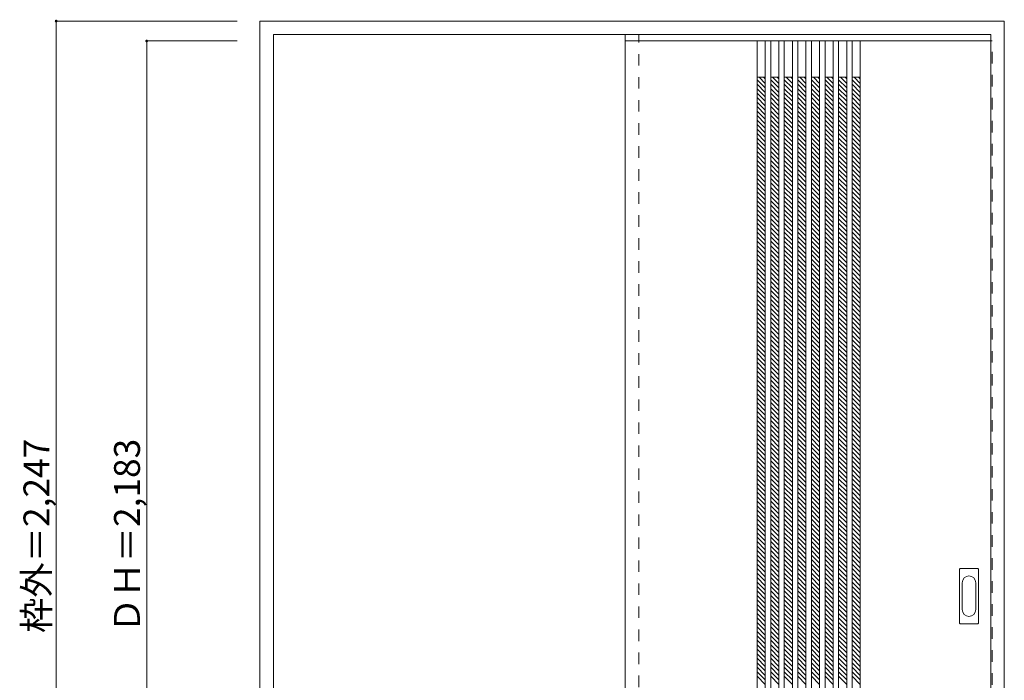
# Model space of a CAD drawing. Units: millimetres. Extents: x -1730 to 448, y -1757 to 1152.
# Drawn here: x -1730 to 445, y -306 to 1152 of the extents above; entities that cross this region are included whole.
import ezdxf

# ---------------------------------------------------------------- set-up
doc = ezdxf.new("R2010")
doc.units = ezdxf.units.MM
doc.header["$LTSCALE"] = 30
doc.linetypes.add('JWW_DASHED1', pattern=[1.693333, 0.846667, -0.846667])
doc.layers.add('0-0', color=7, linetype='Continuous')
doc.layers.add('寸法', color=7, linetype='Continuous')

msp = doc.modelspace()

# ---------------------------------------------------------------- linework, layer by layer
at = {"layer": '0-0', "color": 92, "linetype": 'Continuous', "lineweight": 13}
for p, q in [((-1199.3, -1097.8), (-1199.3, 1149.2)), ((-1199.3, 1149.2), (444.7, 1149.2)), ((444.7, -1097.8), (444.7, 1149.2)), ((-1169.3, -1097.8), (-1169.3, 1119.2)), ((-1169.3, 1119.2), (414.7, 1119.2)), ((414.7, -1097.8), (414.7, 1119.2)), ((414.7, 1105.2), (-392.3, 1105.2)), ((-392.3, 1105.2), (-392.3, -1077.8)), ((-101.3, 1105.2), (-101.3, -1077.8)), ((-83.3, 1105.2), (-83.3, -1077.8)), ((-71.3, 1105.2), (-71.3, -1077.8)), ((-53.3, 1105.2), (-53.3, -1077.8)), ((-41.3, 1105.2), (-41.3, -1077.8)), ((-23.3, 1105.2), (-23.3, -1077.8)), ((-11.3, 1105.2), (-11.3, -1077.8)), ((6.7, 1105.2), (6.7, -1077.8)), ((18.7, 1105.2), (18.7, -1077.8)), ((36.7, 1105.2), (36.7, -1077.8)), ((48.7, 1105.2), (48.7, -1077.8)), ((66.7, 1105.2), (66.7, -1077.8)), ((78.7, 1105.2), (78.7, -1077.8)), ((96.7, 1105.2), (96.7, -1077.8)), ((108.7, 1105.2), (108.7, -1077.8)), ((126.7, 1105.2), (126.7, -1077.8)), ((345.7, -179.8), (345.7, -60.8)), ((347.2, -59.3), (386.2, -59.3)), ((387.7, -179.8), (387.7, -60.8)), ((386.2, -181.3), (347.2, -181.3))]:
    msp.add_line(p, q, dxfattribs=at)
at = {"layer": '0-0', "color": 120, "linetype": 'JWW_DASHED1', "lineweight": 5}
for p, q in [((-392.3, -1082.8), (-392.3, 1119.2)), ((-362.3, -1082.8), (-362.3, 1119.2)), ((-392.3, 1105.2), (-392.3, 1101.2)), ((414.7, 1105.2), (417.7, 1105.2)), ((417.7, -1077.8), (417.7, 1105.2)), ((-96.9, 1025.2), (-83.3, 1011.6)), ((-87, 1025.2), (-83.3, 1021.5)), ((-66.9, 1025.2), (-53.3, 1011.6)), ((-57, 1025.2), (-53.3, 1021.5)), ((-36.9, 1025.2), (-23.3, 1011.6)), ((-27, 1025.2), (-23.3, 1021.5)), ((-6.9, 1025.2), (6.7, 1011.6)), ((3, 1025.2), (6.7, 1021.5)), ((23.1, 1025.2), (36.7, 1011.6)), ((33, 1025.2), (36.7, 1021.5)), ((53.1, 1025.2), (66.7, 1011.6)), ((63, 1025.2), (66.7, 1021.5)), ((83.1, 1025.2), (96.7, 1011.6)), ((93, 1025.2), (96.7, 1021.5)), ((113.1, 1025.2), (126.7, 1011.6)), ((123, 1025.2), (126.7, 1021.5)), ((-101.3, 1019.7), (-83.3, 1001.7)), ((-101.3, 1009.8), (-83.3, 991.8)), ((-71.3, 1019.7), (-53.3, 1001.7)), ((-71.3, 1009.8), (-53.3, 991.8)), ((-41.3, 1019.7), (-23.3, 1001.7)), ((-41.3, 1009.8), (-23.3, 991.8)), ((-11.3, 1019.7), (6.7, 1001.7)), ((-11.3, 1009.8), (6.7, 991.8)), ((18.7, 1019.7), (36.7, 1001.7)), ((18.7, 1009.8), (36.7, 991.8)), ((48.7, 1019.7), (66.7, 1001.7)), ((48.7, 1009.8), (66.7, 991.8)), ((78.7, 1019.7), (96.7, 1001.7)), ((78.7, 1009.8), (96.7, 991.8)), ((108.7, 1019.7), (126.7, 1001.7)), ((108.7, 1009.8), (126.7, 991.8)), ((-101.3, 999.9), (-83.3, 981.9)), ((-101.3, 990), (-83.3, 972)), ((-101.3, 980.1), (-83.3, 962.1)), ((-71.3, 999.9), (-53.3, 981.9)), ((-71.3, 990), (-53.3, 972)), ((-71.3, 980.1), (-53.3, 962.1)), ((-41.3, 999.9), (-23.3, 981.9)), ((-41.3, 990), (-23.3, 972)), ((-41.3, 980.1), (-23.3, 962.1)), ((-11.3, 999.9), (6.7, 981.9)), ((-11.3, 990), (6.7, 972)), ((-11.3, 980.1), (6.7, 962.1)), ((18.7, 999.9), (36.7, 981.9)), ((18.7, 990), (36.7, 972)), ((18.7, 980.1), (36.7, 962.1)), ((48.7, 999.9), (66.7, 981.9)), ((48.7, 990), (66.7, 972)), ((48.7, 980.1), (66.7, 962.1)), ((78.7, 999.9), (96.7, 981.9)), ((78.7, 990), (96.7, 972)), ((78.7, 980.1), (96.7, 962.1)), ((108.7, 999.9), (126.7, 981.9)), ((108.7, 990), (126.7, 972)), ((108.7, 980.1), (126.7, 962.1)), ((-101.3, 970.2), (-83.3, 952.2)), ((-101.3, 960.3), (-83.3, 942.3)), ((-71.3, 970.2), (-53.3, 952.2)), ((-71.3, 960.3), (-53.3, 942.3)), ((-41.3, 970.2), (-23.3, 952.2)), ((-41.3, 960.3), (-23.3, 942.3)), ((-11.3, 970.2), (6.7, 952.2)), ((-11.3, 960.3), (6.7, 942.3)), ((18.7, 970.2), (36.7, 952.2)), ((18.7, 960.3), (36.7, 942.3)), ((48.7, 970.2), (66.7, 952.2)), ((48.7, 960.3), (66.7, 942.3)), ((78.7, 970.2), (96.7, 952.2)), ((78.7, 960.3), (96.7, 942.3)), ((108.7, 970.2), (126.7, 952.2)), ((108.7, 960.3), (126.7, 942.3)), ((-101.3, 950.4), (-83.3, 932.4)), ((-101.3, 940.5), (-83.3, 922.5)), ((-71.3, 950.4), (-53.3, 932.4)), ((-71.3, 940.5), (-53.3, 922.5)), ((-41.3, 950.4), (-23.3, 932.4)), ((-41.3, 940.5), (-23.3, 922.5)), ((-11.3, 950.4), (6.7, 932.4)), ((-11.3, 940.5), (6.7, 922.5)), ((18.7, 950.4), (36.7, 932.4)), ((18.7, 940.5), (36.7, 922.5)), ((48.7, 950.4), (66.7, 932.4)), ((48.7, 940.5), (66.7, 922.5)), ((78.7, 950.4), (96.7, 932.4)), ((78.7, 940.5), (96.7, 922.5)), ((108.7, 950.4), (126.7, 932.4)), ((108.7, 940.5), (126.7, 922.5)), ((-101.3, 930.6), (-83.3, 912.6)), ((-101.3, 920.7), (-83.3, 902.7)), ((-71.3, 930.6), (-53.3, 912.6)), ((-71.3, 920.7), (-53.3, 902.7)), ((-41.3, 930.6), (-23.3, 912.6)), ((-41.3, 920.7), (-23.3, 902.7)), ((-11.3, 930.6), (6.7, 912.6)), ((-11.3, 920.7), (6.7, 902.7)), ((18.7, 930.6), (36.7, 912.6)), ((18.7, 920.7), (36.7, 902.7)), ((48.7, 930.6), (66.7, 912.6)), ((48.7, 920.7), (66.7, 902.7)), ((78.7, 930.6), (96.7, 912.6)), ((78.7, 920.7), (96.7, 902.7)), ((108.7, 930.6), (126.7, 912.6)), ((108.7, 920.7), (126.7, 902.7)), ((-101.3, 910.8), (-83.3, 892.8)), ((-101.3, 900.9), (-83.3, 882.9)), ((-71.3, 910.8), (-53.3, 892.8)), ((-71.3, 900.9), (-53.3, 882.9)), ((-41.3, 910.8), (-23.3, 892.8)), ((-41.3, 900.9), (-23.3, 882.9)), ((-11.3, 910.8), (6.7, 892.8)), ((-11.3, 900.9), (6.7, 882.9)), ((18.7, 910.8), (36.7, 892.8)), ((18.7, 900.9), (36.7, 882.9)), ((48.7, 910.8), (66.7, 892.8)), ((48.7, 900.9), (66.7, 882.9)), ((78.7, 910.8), (96.7, 892.8)), ((78.7, 900.9), (96.7, 882.9)), ((108.7, 910.8), (126.7, 892.8)), ((108.7, 900.9), (126.7, 882.9)), ((-101.3, 891), (-83.3, 873)), ((-101.3, 881.1), (-83.3, 863.1)), ((-101.3, 871.2), (-83.3, 853.2)), ((-71.3, 891), (-53.3, 873)), ((-71.3, 881.1), (-53.3, 863.1)), ((-71.3, 871.2), (-53.3, 853.2)), ((-41.3, 891), (-23.3, 873)), ((-41.3, 881.1), (-23.3, 863.1)), ((-41.3, 871.2), (-23.3, 853.2)), ((-11.3, 891), (6.7, 873)), ((-11.3, 881.1), (6.7, 863.1)), ((-11.3, 871.2), (6.7, 853.2)), ((18.7, 891), (36.7, 873)), ((18.7, 881.1), (36.7, 863.1)), ((18.7, 871.2), (36.7, 853.2)), ((48.7, 891), (66.7, 873)), ((48.7, 881.1), (66.7, 863.1)), ((48.7, 871.2), (66.7, 853.2)), ((78.7, 891), (96.7, 873)), ((78.7, 881.1), (96.7, 863.1)), ((78.7, 871.2), (96.7, 853.2)), ((108.7, 891), (126.7, 873)), ((108.7, 881.1), (126.7, 863.1)), ((108.7, 871.2), (126.7, 853.2)), ((-101.3, 861.3), (-83.3, 843.3)), ((-101.3, 851.4), (-83.3, 833.4)), ((-71.3, 861.3), (-53.3, 843.3)), ((-71.3, 851.4), (-53.3, 833.4)), ((-41.3, 861.3), (-23.3, 843.3)), ((-41.3, 851.4), (-23.3, 833.4)), ((-11.3, 861.3), (6.7, 843.3)), ((-11.3, 851.4), (6.7, 833.4)), ((18.7, 861.3), (36.7, 843.3)), ((18.7, 851.4), (36.7, 833.4)), ((48.7, 861.3), (66.7, 843.3)), ((48.7, 851.4), (66.7, 833.4)), ((78.7, 861.3), (96.7, 843.3)), ((78.7, 851.4), (96.7, 833.4)), ((108.7, 861.3), (126.7, 843.3)), ((108.7, 851.4), (126.7, 833.4)), ((-101.3, 841.5), (-83.3, 823.5)), ((-101.3, 831.6), (-83.3, 813.6)), ((-71.3, 841.5), (-53.3, 823.5)), ((-71.3, 831.6), (-53.3, 813.6)), ((-41.3, 841.5), (-23.3, 823.5)), ((-41.3, 831.6), (-23.3, 813.6)), ((-11.3, 841.5), (6.7, 823.5)), ((-11.3, 831.6), (6.7, 813.6)), ((18.7, 841.5), (36.7, 823.5)), ((18.7, 831.6), (36.7, 813.6)), ((48.7, 841.5), (66.7, 823.5)), ((48.7, 831.6), (66.7, 813.6)), ((78.7, 841.5), (96.7, 823.5)), ((78.7, 831.6), (96.7, 813.6)), ((108.7, 841.5), (126.7, 823.5)), ((108.7, 831.6), (126.7, 813.6)), ((-101.3, 821.7), (-83.3, 803.7)), ((-101.3, 811.8), (-83.3, 793.8)), ((-71.3, 821.7), (-53.3, 803.7)), ((-71.3, 811.8), (-53.3, 793.8)), ((-41.3, 821.7), (-23.3, 803.7)), ((-41.3, 811.8), (-23.3, 793.8)), ((-11.3, 821.7), (6.7, 803.7)), ((-11.3, 811.8), (6.7, 793.8)), ((18.7, 821.7), (36.7, 803.7)), ((18.7, 811.8), (36.7, 793.8)), ((48.7, 821.7), (66.7, 803.7)), ((48.7, 811.8), (66.7, 793.8)), ((78.7, 821.7), (96.7, 803.7)), ((78.7, 811.8), (96.7, 793.8)), ((108.7, 821.7), (126.7, 803.7)), ((108.7, 811.8), (126.7, 793.8)), ((-101.3, 801.9), (-83.3, 783.9)), ((-101.3, 792), (-83.3, 774)), ((-71.3, 801.9), (-53.3, 783.9)), ((-71.3, 792), (-53.3, 774)), ((-41.3, 801.9), (-23.3, 783.9)), ((-41.3, 792), (-23.3, 774)), ((-11.3, 801.9), (6.7, 783.9)), ((-11.3, 792), (6.7, 774)), ((18.7, 801.9), (36.7, 783.9)), ((18.7, 792), (36.7, 774)), ((48.7, 801.9), (66.7, 783.9)), ((48.7, 792), (66.7, 774)), ((78.7, 801.9), (96.7, 783.9)), ((78.7, 792), (96.7, 774)), ((108.7, 801.9), (126.7, 783.9)), ((108.7, 792), (126.7, 774)), ((-101.3, 782.1), (-83.3, 764.1)), ((-101.3, 772.2), (-83.3, 754.2)), ((-101.3, 762.3), (-83.3, 744.3)), ((-71.3, 782.1), (-53.3, 764.1)), ((-71.3, 772.2), (-53.3, 754.2)), ((-71.3, 762.3), (-53.3, 744.3)), ((-41.3, 782.1), (-23.3, 764.1)), ((-41.3, 772.2), (-23.3, 754.2)), ((-41.3, 762.3), (-23.3, 744.3)), ((-11.3, 782.1), (6.7, 764.1)), ((-11.3, 772.2), (6.7, 754.2)), ((-11.3, 762.3), (6.7, 744.3)), ((18.7, 782.1), (36.7, 764.1)), ((18.7, 772.2), (36.7, 754.2)), ((18.7, 762.3), (36.7, 744.3)), ((48.7, 782.1), (66.7, 764.1)), ((48.7, 772.2), (66.7, 754.2)), ((48.7, 762.3), (66.7, 744.3)), ((78.7, 782.1), (96.7, 764.1)), ((78.7, 772.2), (96.7, 754.2)), ((78.7, 762.3), (96.7, 744.3)), ((108.7, 782.1), (126.7, 764.1)), ((108.7, 772.2), (126.7, 754.2)), ((108.7, 762.3), (126.7, 744.3)), ((-101.3, 752.4), (-83.3, 734.4)), ((-101.3, 742.5), (-83.3, 724.5)), ((-71.3, 752.4), (-53.3, 734.4)), ((-71.3, 742.5), (-53.3, 724.5)), ((-41.3, 752.4), (-23.3, 734.4)), ((-41.3, 742.5), (-23.3, 724.5)), ((-11.3, 752.4), (6.7, 734.4)), ((-11.3, 742.5), (6.7, 724.5)), ((18.7, 752.4), (36.7, 734.4)), ((18.7, 742.5), (36.7, 724.5)), ((48.7, 752.4), (66.7, 734.4)), ((48.7, 742.5), (66.7, 724.5)), ((78.7, 752.4), (96.7, 734.4)), ((78.7, 742.5), (96.7, 724.5)), ((108.7, 752.4), (126.7, 734.4)), ((108.7, 742.5), (126.7, 724.5)), ((-101.3, 732.6), (-83.3, 714.6)), ((-101.3, 722.7), (-83.3, 704.7)), ((-71.3, 732.6), (-53.3, 714.6)), ((-71.3, 722.7), (-53.3, 704.7)), ((-41.3, 732.6), (-23.3, 714.6)), ((-41.3, 722.7), (-23.3, 704.7)), ((-11.3, 732.6), (6.7, 714.6)), ((-11.3, 722.7), (6.7, 704.7)), ((18.7, 732.6), (36.7, 714.6)), ((18.7, 722.7), (36.7, 704.7)), ((48.7, 732.6), (66.7, 714.6)), ((48.7, 722.7), (66.7, 704.7)), ((78.7, 732.6), (96.7, 714.6)), ((78.7, 722.7), (96.7, 704.7)), ((108.7, 732.6), (126.7, 714.6)), ((108.7, 722.7), (126.7, 704.7)), ((-101.3, 712.8), (-83.3, 694.8)), ((-101.3, 702.9), (-83.3, 684.9)), ((-71.3, 712.8), (-53.3, 694.8)), ((-71.3, 702.9), (-53.3, 684.9)), ((-41.3, 712.8), (-23.3, 694.8)), ((-41.3, 702.9), (-23.3, 684.9)), ((-11.3, 712.8), (6.7, 694.8)), ((-11.3, 702.9), (6.7, 684.9)), ((18.7, 712.8), (36.7, 694.8)), ((18.7, 702.9), (36.7, 684.9)), ((48.7, 712.8), (66.7, 694.8)), ((48.7, 702.9), (66.7, 684.9)), ((78.7, 712.8), (96.7, 694.8)), ((78.7, 702.9), (96.7, 684.9)), ((108.7, 712.8), (126.7, 694.8)), ((108.7, 702.9), (126.7, 684.9)), ((-101.3, 693), (-83.3, 675)), ((-101.3, 683.1), (-83.3, 665.1)), ((-71.3, 693), (-53.3, 675)), ((-71.3, 683.1), (-53.3, 665.1)), ((-41.3, 693), (-23.3, 675)), ((-41.3, 683.1), (-23.3, 665.1)), ((-11.3, 693), (6.7, 675)), ((-11.3, 683.1), (6.7, 665.1)), ((18.7, 693), (36.7, 675)), ((18.7, 683.1), (36.7, 665.1)), ((48.7, 693), (66.7, 675)), ((48.7, 683.1), (66.7, 665.1)), ((78.7, 693), (96.7, 675)), ((78.7, 683.1), (96.7, 665.1)), ((108.7, 693), (126.7, 675)), ((108.7, 683.1), (126.7, 665.1)), ((-101.3, 673.2), (-83.3, 655.2)), ((-101.3, 663.3), (-83.3, 645.3)), ((-101.3, 653.4), (-83.3, 635.4)), ((-71.3, 673.2), (-53.3, 655.2)), ((-71.3, 663.3), (-53.3, 645.3)), ((-71.3, 653.4), (-53.3, 635.4)), ((-41.3, 673.2), (-23.3, 655.2)), ((-41.3, 663.3), (-23.3, 645.3)), ((-41.3, 653.4), (-23.3, 635.4)), ((-11.3, 673.2), (6.7, 655.2)), ((-11.3, 663.3), (6.7, 645.3)), ((-11.3, 653.4), (6.7, 635.4)), ((18.7, 673.2), (36.7, 655.2)), ((18.7, 663.3), (36.7, 645.3)), ((18.7, 653.4), (36.7, 635.4)), ((48.7, 673.2), (66.7, 655.2)), ((48.7, 663.3), (66.7, 645.3)), ((48.7, 653.4), (66.7, 635.4)), ((78.7, 673.2), (96.7, 655.2)), ((78.7, 663.3), (96.7, 645.3)), ((78.7, 653.4), (96.7, 635.4)), ((108.7, 673.2), (126.7, 655.2)), ((108.7, 663.3), (126.7, 645.3)), ((108.7, 653.4), (126.7, 635.4)), ((-101.3, 643.5), (-83.3, 625.5)), ((-101.3, 633.6), (-83.3, 615.6)), ((-71.3, 643.5), (-53.3, 625.5)), ((-71.3, 633.6), (-53.3, 615.6)), ((-41.3, 643.5), (-23.3, 625.5)), ((-41.3, 633.6), (-23.3, 615.6)), ((-11.3, 643.5), (6.7, 625.5)), ((-11.3, 633.6), (6.7, 615.6)), ((18.7, 643.5), (36.7, 625.5)), ((18.7, 633.6), (36.7, 615.6)), ((48.7, 643.5), (66.7, 625.5)), ((48.7, 633.6), (66.7, 615.6)), ((78.7, 643.5), (96.7, 625.5)), ((78.7, 633.6), (96.7, 615.6)), ((108.7, 643.5), (126.7, 625.5)), ((108.7, 633.6), (126.7, 615.6)), ((-101.3, 623.7), (-83.3, 605.7)), ((-101.3, 613.8), (-83.3, 595.8)), ((-71.3, 623.7), (-53.3, 605.7)), ((-71.3, 613.8), (-53.3, 595.8)), ((-41.3, 623.7), (-23.3, 605.7)), ((-41.3, 613.8), (-23.3, 595.8)), ((-11.3, 623.7), (6.7, 605.7)), ((-11.3, 613.8), (6.7, 595.8)), ((18.7, 623.7), (36.7, 605.7)), ((18.7, 613.8), (36.7, 595.8)), ((48.7, 623.7), (66.7, 605.7)), ((48.7, 613.8), (66.7, 595.8)), ((78.7, 623.7), (96.7, 605.7)), ((78.7, 613.8), (96.7, 595.8)), ((108.7, 623.7), (126.7, 605.7)), ((108.7, 613.8), (126.7, 595.8)), ((-101.3, 603.9), (-83.3, 585.9)), ((-101.3, 594), (-83.3, 576)), ((-71.3, 603.9), (-53.3, 585.9)), ((-71.3, 594), (-53.3, 576)), ((-41.3, 603.9), (-23.3, 585.9)), ((-41.3, 594), (-23.3, 576)), ((-11.3, 603.9), (6.7, 585.9)), ((-11.3, 594), (6.7, 576)), ((18.7, 603.9), (36.7, 585.9)), ((18.7, 594), (36.7, 576)), ((48.7, 603.9), (66.7, 585.9)), ((48.7, 594), (66.7, 576)), ((78.7, 603.9), (96.7, 585.9)), ((78.7, 594), (96.7, 576)), ((108.7, 603.9), (126.7, 585.9)), ((108.7, 594), (126.7, 576)), ((-101.3, 584.1), (-83.3, 566.1)), ((-101.3, 574.2), (-83.3, 556.2)), ((-71.3, 584.1), (-53.3, 566.1)), ((-71.3, 574.2), (-53.3, 556.2)), ((-41.3, 584.1), (-23.3, 566.1)), ((-41.3, 574.2), (-23.3, 556.2)), ((-11.3, 584.1), (6.7, 566.1)), ((-11.3, 574.2), (6.7, 556.2)), ((18.7, 584.1), (36.7, 566.1)), ((18.7, 574.2), (36.7, 556.2)), ((48.7, 584.1), (66.7, 566.1)), ((48.7, 574.2), (66.7, 556.2)), ((78.7, 584.1), (96.7, 566.1)), ((78.7, 574.2), (96.7, 556.2)), ((108.7, 584.1), (126.7, 566.1)), ((108.7, 574.2), (126.7, 556.2)), ((-101.3, 564.3), (-83.3, 546.3)), ((-101.3, 554.4), (-83.3, 536.4)), ((-101.3, 544.5), (-83.3, 526.5)), ((-71.3, 564.3), (-53.3, 546.3)), ((-71.3, 554.4), (-53.3, 536.4)), ((-71.3, 544.5), (-53.3, 526.5)), ((-41.3, 564.3), (-23.3, 546.3)), ((-41.3, 554.4), (-23.3, 536.4)), ((-41.3, 544.5), (-23.3, 526.5)), ((-11.3, 564.3), (6.7, 546.3)), ((-11.3, 554.4), (6.7, 536.4)), ((-11.3, 544.5), (6.7, 526.5)), ((18.7, 564.3), (36.7, 546.3)), ((18.7, 554.4), (36.7, 536.4)), ((18.7, 544.5), (36.7, 526.5)), ((48.7, 564.3), (66.7, 546.3)), ((48.7, 554.4), (66.7, 536.4)), ((48.7, 544.5), (66.7, 526.5)), ((78.7, 564.3), (96.7, 546.3)), ((78.7, 554.4), (96.7, 536.4)), ((78.7, 544.5), (96.7, 526.5)), ((108.7, 564.3), (126.7, 546.3)), ((108.7, 554.4), (126.7, 536.4)), ((108.7, 544.5), (126.7, 526.5)), ((-101.3, 534.6), (-83.3, 516.6)), ((-101.3, 524.7), (-83.3, 506.7)), ((-71.3, 534.6), (-53.3, 516.6)), ((-71.3, 524.7), (-53.3, 506.7)), ((-41.3, 534.6), (-23.3, 516.6)), ((-41.3, 524.7), (-23.3, 506.7)), ((-11.3, 534.6), (6.7, 516.6)), ((-11.3, 524.7), (6.7, 506.7)), ((18.7, 534.6), (36.7, 516.6)), ((18.7, 524.7), (36.7, 506.7)), ((48.7, 534.6), (66.7, 516.6)), ((48.7, 524.7), (66.7, 506.7)), ((78.7, 534.6), (96.7, 516.6)), ((78.7, 524.7), (96.7, 506.7)), ((108.7, 534.6), (126.7, 516.6)), ((108.7, 524.7), (126.7, 506.7)), ((-101.3, 514.8), (-83.3, 496.8)), ((-101.3, 504.9), (-83.3, 486.9)), ((-71.3, 514.8), (-53.3, 496.8)), ((-71.3, 504.9), (-53.3, 486.9)), ((-41.3, 514.8), (-23.3, 496.8)), ((-41.3, 504.9), (-23.3, 486.9)), ((-11.3, 514.8), (6.7, 496.8)), ((-11.3, 504.9), (6.7, 486.9)), ((18.7, 514.8), (36.7, 496.8)), ((18.7, 504.9), (36.7, 486.9)), ((48.7, 514.8), (66.7, 496.8)), ((48.7, 504.9), (66.7, 486.9)), ((78.7, 514.8), (96.7, 496.8)), ((78.7, 504.9), (96.7, 486.9)), ((108.7, 514.8), (126.7, 496.8)), ((108.7, 504.9), (126.7, 486.9)), ((-101.3, 495), (-83.3, 477)), ((-101.3, 485.1), (-83.3, 467.1)), ((-71.3, 495), (-53.3, 477)), ((-71.3, 485.1), (-53.3, 467.1)), ((-41.3, 495), (-23.3, 477)), ((-41.3, 485.1), (-23.3, 467.1)), ((-11.3, 495), (6.7, 477)), ((-11.3, 485.1), (6.7, 467.1)), ((18.7, 495), (36.7, 477)), ((18.7, 485.1), (36.7, 467.1)), ((48.7, 495), (66.7, 477)), ((48.7, 485.1), (66.7, 467.1)), ((78.7, 495), (96.7, 477)), ((78.7, 485.1), (96.7, 467.1)), ((108.7, 495), (126.7, 477)), ((108.7, 485.1), (126.7, 467.1)), ((-101.3, 475.2), (-83.3, 457.2)), ((-101.3, 465.3), (-83.3, 447.3)), ((-71.3, 475.2), (-53.3, 457.2)), ((-71.3, 465.3), (-53.3, 447.3)), ((-41.3, 475.2), (-23.3, 457.2)), ((-41.3, 465.3), (-23.3, 447.3)), ((-11.3, 475.2), (6.7, 457.2)), ((-11.3, 465.3), (6.7, 447.3)), ((18.7, 475.2), (36.7, 457.2)), ((18.7, 465.3), (36.7, 447.3)), ((48.7, 475.2), (66.7, 457.2)), ((48.7, 465.3), (66.7, 447.3)), ((78.7, 475.2), (96.7, 457.2)), ((78.7, 465.3), (96.7, 447.3)), ((108.7, 475.2), (126.7, 457.2)), ((108.7, 465.3), (126.7, 447.3)), ((-101.3, 455.4), (-83.3, 437.4)), ((-101.3, 445.5), (-83.3, 427.5)), ((-101.3, 435.6), (-83.3, 417.6)), ((-71.3, 455.4), (-53.3, 437.4)), ((-71.3, 445.5), (-53.3, 427.5)), ((-71.3, 435.6), (-53.3, 417.6)), ((-41.3, 455.4), (-23.3, 437.4)), ((-41.3, 445.5), (-23.3, 427.5)), ((-41.3, 435.6), (-23.3, 417.6)), ((-11.3, 455.4), (6.7, 437.4)), ((-11.3, 445.5), (6.7, 427.5)), ((-11.3, 435.6), (6.7, 417.6)), ((18.7, 455.4), (36.7, 437.4)), ((18.7, 445.5), (36.7, 427.5)), ((18.7, 435.6), (36.7, 417.6)), ((48.7, 455.4), (66.7, 437.4)), ((48.7, 445.5), (66.7, 427.5)), ((48.7, 435.6), (66.7, 417.6)), ((78.7, 455.4), (96.7, 437.4)), ((78.7, 445.5), (96.7, 427.5)), ((78.7, 435.6), (96.7, 417.6)), ((108.7, 455.4), (126.7, 437.4)), ((108.7, 445.5), (126.7, 427.5)), ((108.7, 435.6), (126.7, 417.6)), ((-101.3, 425.7), (-83.3, 407.7)), ((-101.3, 415.8), (-83.3, 397.8)), ((-71.3, 425.7), (-53.3, 407.7)), ((-71.3, 415.8), (-53.3, 397.8)), ((-41.3, 425.7), (-23.3, 407.7)), ((-41.3, 415.8), (-23.3, 397.8)), ((-11.3, 425.7), (6.7, 407.7)), ((-11.3, 415.8), (6.7, 397.8)), ((18.7, 425.7), (36.7, 407.7)), ((18.7, 415.8), (36.7, 397.8)), ((48.7, 425.7), (66.7, 407.7)), ((48.7, 415.8), (66.7, 397.8)), ((78.7, 425.7), (96.7, 407.7)), ((78.7, 415.8), (96.7, 397.8)), ((108.7, 425.7), (126.7, 407.7)), ((108.7, 415.8), (126.7, 397.8)), ((-101.3, 405.9), (-83.3, 387.9)), ((-101.3, 396), (-83.3, 378)), ((-71.3, 405.9), (-53.3, 387.9)), ((-71.3, 396), (-53.3, 378)), ((-41.3, 405.9), (-23.3, 387.9)), ((-41.3, 396), (-23.3, 378)), ((-11.3, 405.9), (6.7, 387.9)), ((-11.3, 396), (6.7, 378)), ((18.7, 405.9), (36.7, 387.9)), ((18.7, 396), (36.7, 378)), ((48.7, 405.9), (66.7, 387.9)), ((48.7, 396), (66.7, 378)), ((78.7, 405.9), (96.7, 387.9)), ((78.7, 396), (96.7, 378)), ((108.7, 405.9), (126.7, 387.9)), ((108.7, 396), (126.7, 378)), ((-101.3, 386.1), (-83.3, 368.1)), ((-101.3, 376.2), (-83.3, 358.2)), ((-71.3, 386.1), (-53.3, 368.1)), ((-71.3, 376.2), (-53.3, 358.2)), ((-41.3, 386.1), (-23.3, 368.1)), ((-41.3, 376.2), (-23.3, 358.2)), ((-11.3, 386.1), (6.7, 368.1)), ((-11.3, 376.2), (6.7, 358.2)), ((18.7, 386.1), (36.7, 368.1)), ((18.7, 376.2), (36.7, 358.2)), ((48.7, 386.1), (66.7, 368.1)), ((48.7, 376.2), (66.7, 358.2)), ((78.7, 386.1), (96.7, 368.1)), ((78.7, 376.2), (96.7, 358.2)), ((108.7, 386.1), (126.7, 368.1)), ((108.7, 376.2), (126.7, 358.2)), ((-101.3, 366.3), (-83.3, 348.3)), ((-101.3, 356.4), (-83.3, 338.4)), ((-71.3, 366.3), (-53.3, 348.3)), ((-71.3, 356.4), (-53.3, 338.4)), ((-41.3, 366.3), (-23.3, 348.3)), ((-41.3, 356.4), (-23.3, 338.4)), ((-11.3, 366.3), (6.7, 348.3)), ((-11.3, 356.4), (6.7, 338.4)), ((18.7, 366.3), (36.7, 348.3)), ((18.7, 356.4), (36.7, 338.4)), ((48.7, 366.3), (66.7, 348.3)), ((48.7, 356.4), (66.7, 338.4)), ((78.7, 366.3), (96.7, 348.3)), ((78.7, 356.4), (96.7, 338.4)), ((108.7, 366.3), (126.7, 348.3)), ((108.7, 356.4), (126.7, 338.4)), ((-101.3, 346.5), (-83.3, 328.5)), ((-101.3, 336.6), (-83.3, 318.6)), ((-101.3, 326.7), (-83.3, 308.7)), ((-71.3, 346.5), (-53.3, 328.5)), ((-71.3, 336.6), (-53.3, 318.6)), ((-71.3, 326.7), (-53.3, 308.7)), ((-41.3, 346.5), (-23.3, 328.5)), ((-41.3, 336.6), (-23.3, 318.6)), ((-41.3, 326.7), (-23.3, 308.7)), ((-11.3, 346.5), (6.7, 328.5)), ((-11.3, 336.6), (6.7, 318.6)), ((-11.3, 326.7), (6.7, 308.7)), ((18.7, 346.5), (36.7, 328.5)), ((18.7, 336.6), (36.7, 318.6)), ((18.7, 326.7), (36.7, 308.7)), ((48.7, 346.5), (66.7, 328.5)), ((48.7, 336.6), (66.7, 318.6)), ((48.7, 326.7), (66.7, 308.7)), ((78.7, 346.5), (96.7, 328.5)), ((78.7, 336.6), (96.7, 318.6)), ((78.7, 326.7), (96.7, 308.7)), ((108.7, 346.5), (126.7, 328.5)), ((108.7, 336.6), (126.7, 318.6)), ((108.7, 326.7), (126.7, 308.7)), ((-101.3, 316.8), (-83.3, 298.8)), ((-101.3, 306.9), (-83.3, 288.9)), ((-71.3, 316.8), (-53.3, 298.8)), ((-71.3, 306.9), (-53.3, 288.9)), ((-41.3, 316.8), (-23.3, 298.8)), ((-41.3, 306.9), (-23.3, 288.9)), ((-11.3, 316.8), (6.7, 298.8)), ((-11.3, 306.9), (6.7, 288.9)), ((18.7, 316.8), (36.7, 298.8)), ((18.7, 306.9), (36.7, 288.9)), ((48.7, 316.8), (66.7, 298.8)), ((48.7, 306.9), (66.7, 288.9)), ((78.7, 316.8), (96.7, 298.8)), ((78.7, 306.9), (96.7, 288.9)), ((108.7, 316.8), (126.7, 298.8)), ((108.7, 306.9), (126.7, 288.9)), ((-101.3, 297), (-83.3, 279)), ((-101.3, 287.1), (-83.3, 269.1)), ((-71.3, 297), (-53.3, 279)), ((-71.3, 287.1), (-53.3, 269.1)), ((-41.3, 297), (-23.3, 279)), ((-41.3, 287.1), (-23.3, 269.1)), ((-11.3, 297), (6.7, 279)), ((-11.3, 287.1), (6.7, 269.1)), ((18.7, 297), (36.7, 279)), ((18.7, 287.1), (36.7, 269.1)), ((48.7, 297), (66.7, 279)), ((48.7, 287.1), (66.7, 269.1)), ((78.7, 297), (96.7, 279)), ((78.7, 287.1), (96.7, 269.1)), ((108.7, 297), (126.7, 279)), ((108.7, 287.1), (126.7, 269.1)), ((-101.3, 277.2), (-83.3, 259.2)), ((-101.3, 267.3), (-83.3, 249.3)), ((-71.3, 277.2), (-53.3, 259.2)), ((-71.3, 267.3), (-53.3, 249.3)), ((-41.3, 277.2), (-23.3, 259.2)), ((-41.3, 267.3), (-23.3, 249.3)), ((-11.3, 277.2), (6.7, 259.2)), ((-11.3, 267.3), (6.7, 249.3)), ((18.7, 277.2), (36.7, 259.2)), ((18.7, 267.3), (36.7, 249.3)), ((48.7, 277.2), (66.7, 259.2)), ((48.7, 267.3), (66.7, 249.3)), ((78.7, 277.2), (96.7, 259.2)), ((78.7, 267.3), (96.7, 249.3)), ((108.7, 277.2), (126.7, 259.2)), ((108.7, 267.3), (126.7, 249.3)), ((-101.3, 257.4), (-83.3, 239.4)), ((-101.3, 247.5), (-83.3, 229.5)), ((-71.3, 257.4), (-53.3, 239.4)), ((-71.3, 247.5), (-53.3, 229.5)), ((-41.3, 257.4), (-23.3, 239.4)), ((-41.3, 247.5), (-23.3, 229.5)), ((-11.3, 257.4), (6.7, 239.4)), ((-11.3, 247.5), (6.7, 229.5)), ((18.7, 257.4), (36.7, 239.4)), ((18.7, 247.5), (36.7, 229.5)), ((48.7, 257.4), (66.7, 239.4)), ((48.7, 247.5), (66.7, 229.5)), ((78.7, 257.4), (96.7, 239.4)), ((78.7, 247.5), (96.7, 229.5)), ((108.7, 257.4), (126.7, 239.4)), ((108.7, 247.5), (126.7, 229.5)), ((-101.3, 237.6), (-83.3, 219.6)), ((-101.3, 227.7), (-83.3, 209.7)), ((-101.3, 217.8), (-83.3, 199.8)), ((-71.3, 237.6), (-53.3, 219.6)), ((-71.3, 227.7), (-53.3, 209.7)), ((-71.3, 217.8), (-53.3, 199.8)), ((-41.3, 237.6), (-23.3, 219.6)), ((-41.3, 227.7), (-23.3, 209.7)), ((-41.3, 217.8), (-23.3, 199.8)), ((-11.3, 237.6), (6.7, 219.6)), ((-11.3, 227.7), (6.7, 209.7)), ((-11.3, 217.8), (6.7, 199.8)), ((18.7, 237.6), (36.7, 219.6)), ((18.7, 227.7), (36.7, 209.7)), ((18.7, 217.8), (36.7, 199.8)), ((48.7, 237.6), (66.7, 219.6)), ((48.7, 227.7), (66.7, 209.7)), ((48.7, 217.8), (66.7, 199.8)), ((78.7, 237.6), (96.7, 219.6)), ((78.7, 227.7), (96.7, 209.7)), ((78.7, 217.8), (96.7, 199.8)), ((108.7, 237.6), (126.7, 219.6)), ((108.7, 227.7), (126.7, 209.7)), ((108.7, 217.8), (126.7, 199.8)), ((-101.3, 207.9), (-83.3, 189.9)), ((-101.3, 198), (-83.3, 180)), ((-71.3, 207.9), (-53.3, 189.9)), ((-71.3, 198), (-53.3, 180)), ((-41.3, 207.9), (-23.3, 189.9)), ((-41.3, 198), (-23.3, 180)), ((-11.3, 207.9), (6.7, 189.9)), ((-11.3, 198), (6.7, 180)), ((18.7, 207.9), (36.7, 189.9)), ((18.7, 198), (36.7, 180)), ((48.7, 207.9), (66.7, 189.9)), ((48.7, 198), (66.7, 180)), ((78.7, 207.9), (96.7, 189.9)), ((78.7, 198), (96.7, 180)), ((108.7, 207.9), (126.7, 189.9)), ((108.7, 198), (126.7, 180)), ((-101.3, 188.1), (-83.3, 170.1)), ((-101.3, 178.2), (-83.3, 160.2)), ((-71.3, 188.1), (-53.3, 170.1)), ((-71.3, 178.2), (-53.3, 160.2)), ((-41.3, 188.1), (-23.3, 170.1)), ((-41.3, 178.2), (-23.3, 160.2)), ((-11.3, 188.1), (6.7, 170.1)), ((-11.3, 178.2), (6.7, 160.2)), ((18.7, 188.1), (36.7, 170.1)), ((18.7, 178.2), (36.7, 160.2)), ((48.7, 188.1), (66.7, 170.1)), ((48.7, 178.2), (66.7, 160.2)), ((78.7, 188.1), (96.7, 170.1)), ((78.7, 178.2), (96.7, 160.2)), ((108.7, 188.1), (126.7, 170.1)), ((108.7, 178.2), (126.7, 160.2)), ((-101.3, 168.4), (-83.3, 150.4)), ((-101.3, 158.5), (-83.3, 140.5)), ((-71.3, 168.4), (-53.3, 150.4)), ((-71.3, 158.5), (-53.3, 140.5)), ((-41.3, 168.4), (-23.3, 150.4)), ((-41.3, 158.5), (-23.3, 140.5)), ((-11.3, 168.4), (6.7, 150.4)), ((-11.3, 158.5), (6.7, 140.5)), ((18.7, 168.4), (36.7, 150.4)), ((18.7, 158.5), (36.7, 140.5)), ((48.7, 168.4), (66.7, 150.4)), ((48.7, 158.5), (66.7, 140.5)), ((78.7, 168.4), (96.7, 150.4)), ((78.7, 158.5), (96.7, 140.5)), ((108.7, 168.4), (126.7, 150.4)), ((108.7, 158.5), (126.7, 140.5)), ((-101.3, 148.6), (-83.3, 130.6)), ((-101.3, 138.7), (-83.3, 120.7)), ((-71.3, 148.6), (-53.3, 130.6)), ((-71.3, 138.7), (-53.3, 120.7)), ((-41.3, 148.6), (-23.3, 130.6)), ((-41.3, 138.7), (-23.3, 120.7)), ((-11.3, 148.6), (6.7, 130.6)), ((-11.3, 138.7), (6.7, 120.7)), ((18.7, 148.6), (36.7, 130.6)), ((18.7, 138.7), (36.7, 120.7)), ((48.7, 148.6), (66.7, 130.6)), ((48.7, 138.7), (66.7, 120.7)), ((78.7, 148.6), (96.7, 130.6)), ((78.7, 138.7), (96.7, 120.7)), ((108.7, 148.6), (126.7, 130.6)), ((108.7, 138.7), (126.7, 120.7)), ((-101.3, 128.8), (-83.3, 110.8)), ((-101.3, 118.9), (-83.3, 100.9)), ((-101.3, 109), (-83.3, 91)), ((-71.3, 128.8), (-53.3, 110.8)), ((-71.3, 118.9), (-53.3, 100.9)), ((-71.3, 109), (-53.3, 91)), ((-41.3, 128.8), (-23.3, 110.8)), ((-41.3, 118.9), (-23.3, 100.9)), ((-41.3, 109), (-23.3, 91)), ((-11.3, 128.8), (6.7, 110.8)), ((-11.3, 118.9), (6.7, 100.9)), ((-11.3, 109), (6.7, 91)), ((18.7, 128.8), (36.7, 110.8)), ((18.7, 118.9), (36.7, 100.9)), ((18.7, 109), (36.7, 91)), ((48.7, 128.8), (66.7, 110.8)), ((48.7, 118.9), (66.7, 100.9)), ((48.7, 109), (66.7, 91)), ((78.7, 128.8), (96.7, 110.8)), ((78.7, 118.9), (96.7, 100.9)), ((78.7, 109), (96.7, 91)), ((108.7, 128.8), (126.7, 110.8)), ((108.7, 118.9), (126.7, 100.9)), ((108.7, 109), (126.7, 91)), ((-101.3, 99.1), (-83.3, 81.1)), ((-101.3, 89.2), (-83.3, 71.2)), ((-71.3, 99.1), (-53.3, 81.1)), ((-71.3, 89.2), (-53.3, 71.2)), ((-41.3, 99.1), (-23.3, 81.1)), ((-41.3, 89.2), (-23.3, 71.2)), ((-11.3, 99.1), (6.7, 81.1)), ((-11.3, 89.2), (6.7, 71.2)), ((18.7, 99.1), (36.7, 81.1)), ((18.7, 89.2), (36.7, 71.2)), ((48.7, 99.1), (66.7, 81.1)), ((48.7, 89.2), (66.7, 71.2)), ((78.7, 99.1), (96.7, 81.1)), ((78.7, 89.2), (96.7, 71.2)), ((108.7, 99.1), (126.7, 81.1)), ((108.7, 89.2), (126.7, 71.2)), ((-101.3, 79.3), (-83.3, 61.3)), ((-101.3, 69.4), (-83.3, 51.4)), ((-71.3, 79.3), (-53.3, 61.3)), ((-71.3, 69.4), (-53.3, 51.4)), ((-41.3, 79.3), (-23.3, 61.3)), ((-41.3, 69.4), (-23.3, 51.4)), ((-11.3, 79.3), (6.7, 61.3)), ((-11.3, 69.4), (6.7, 51.4)), ((18.7, 79.3), (36.7, 61.3)), ((18.7, 69.4), (36.7, 51.4)), ((48.7, 79.3), (66.7, 61.3)), ((48.7, 69.4), (66.7, 51.4)), ((78.7, 79.3), (96.7, 61.3)), ((78.7, 69.4), (96.7, 51.4)), ((108.7, 79.3), (126.7, 61.3)), ((108.7, 69.4), (126.7, 51.4)), ((-101.3, 59.5), (-83.3, 41.5)), ((-101.3, 49.6), (-83.3, 31.6)), ((-71.3, 59.5), (-53.3, 41.5)), ((-71.3, 49.6), (-53.3, 31.6)), ((-41.3, 59.5), (-23.3, 41.5)), ((-41.3, 49.6), (-23.3, 31.6)), ((-11.3, 59.5), (6.7, 41.5)), ((-11.3, 49.6), (6.7, 31.6)), ((18.7, 59.5), (36.7, 41.5)), ((18.7, 49.6), (36.7, 31.6)), ((48.7, 59.5), (66.7, 41.5)), ((48.7, 49.6), (66.7, 31.6)), ((78.7, 59.5), (96.7, 41.5)), ((78.7, 49.6), (96.7, 31.6)), ((108.7, 59.5), (126.7, 41.5)), ((108.7, 49.6), (126.7, 31.6)), ((-101.3, 39.7), (-83.3, 21.7)), ((-101.3, 29.8), (-83.3, 11.8)), ((-71.3, 39.7), (-53.3, 21.7)), ((-71.3, 29.8), (-53.3, 11.8)), ((-41.3, 39.7), (-23.3, 21.7)), ((-41.3, 29.8), (-23.3, 11.8)), ((-11.3, 39.7), (6.7, 21.7)), ((-11.3, 29.8), (6.7, 11.8)), ((18.7, 39.7), (36.7, 21.7)), ((18.7, 29.8), (36.7, 11.8)), ((48.7, 39.7), (66.7, 21.7)), ((48.7, 29.8), (66.7, 11.8)), ((78.7, 39.7), (96.7, 21.7)), ((78.7, 29.8), (96.7, 11.8)), ((108.7, 39.7), (126.7, 21.7)), ((108.7, 29.8), (126.7, 11.8)), ((-101.3, 19.9), (-83.3, 1.9)), ((-101.3, 10), (-83.3, -8)), ((-101.3, 0.1), (-83.3, -17.9)), ((-71.3, 19.9), (-53.3, 1.9)), ((-71.3, 10), (-53.3, -8)), ((-71.3, 0.1), (-53.3, -17.9)), ((-41.3, 19.9), (-23.3, 1.9)), ((-41.3, 10), (-23.3, -8)), ((-41.3, 0.1), (-23.3, -17.9)), ((-11.3, 19.9), (6.7, 1.9)), ((-11.3, 10), (6.7, -8)), ((-11.3, 0.1), (6.7, -17.9)), ((18.7, 19.9), (36.7, 1.9)), ((18.7, 10), (36.7, -8)), ((18.7, 0.1), (36.7, -17.9)), ((48.7, 19.9), (66.7, 1.9)), ((48.7, 10), (66.7, -8)), ((48.7, 0.1), (66.7, -17.9)), ((78.7, 19.9), (96.7, 1.9)), ((78.7, 10), (96.7, -8)), ((78.7, 0.1), (96.7, -17.9)), ((108.7, 19.9), (126.7, 1.9)), ((108.7, 10), (126.7, -8)), ((108.7, 0.1), (126.7, -17.9)), ((-101.3, -9.8), (-83.3, -27.8)), ((-101.3, -19.7), (-83.3, -37.7)), ((-71.3, -9.8), (-53.3, -27.8)), ((-71.3, -19.7), (-53.3, -37.7)), ((-41.3, -9.8), (-23.3, -27.8)), ((-41.3, -19.7), (-23.3, -37.7)), ((-11.3, -9.8), (6.7, -27.8)), ((-11.3, -19.7), (6.7, -37.7)), ((18.7, -9.8), (36.7, -27.8)), ((18.7, -19.7), (36.7, -37.7)), ((48.7, -9.8), (66.7, -27.8)), ((48.7, -19.7), (66.7, -37.7)), ((78.7, -9.8), (96.7, -27.8)), ((78.7, -19.7), (96.7, -37.7)), ((108.7, -9.8), (126.7, -27.8)), ((108.7, -19.7), (126.7, -37.7)), ((-101.3, -29.6), (-83.3, -47.6)), ((-101.3, -39.5), (-83.3, -57.5)), ((-71.3, -29.6), (-53.3, -47.6)), ((-71.3, -39.5), (-53.3, -57.5)), ((-41.3, -29.6), (-23.3, -47.6)), ((-41.3, -39.5), (-23.3, -57.5)), ((-11.3, -29.6), (6.7, -47.6)), ((-11.3, -39.5), (6.7, -57.5)), ((18.7, -29.6), (36.7, -47.6)), ((18.7, -39.5), (36.7, -57.5)), ((48.7, -29.6), (66.7, -47.6)), ((48.7, -39.5), (66.7, -57.5)), ((78.7, -29.6), (96.7, -47.6)), ((78.7, -39.5), (96.7, -57.5)), ((108.7, -29.6), (126.7, -47.6)), ((108.7, -39.5), (126.7, -57.5)), ((-101.3, -49.4), (-83.3, -67.4)), ((-101.3, -59.3), (-83.3, -77.3)), ((-71.3, -49.4), (-53.3, -67.4)), ((-71.3, -59.3), (-53.3, -77.3)), ((-41.3, -49.4), (-23.3, -67.4)), ((-41.3, -59.3), (-23.3, -77.3)), ((-11.3, -49.4), (6.7, -67.4)), ((-11.3, -59.3), (6.7, -77.3)), ((18.7, -49.4), (36.7, -67.4)), ((18.7, -59.3), (36.7, -77.3)), ((48.7, -49.4), (66.7, -67.4)), ((48.7, -59.3), (66.7, -77.3)), ((78.7, -49.4), (96.7, -67.4)), ((78.7, -59.3), (96.7, -77.3)), ((108.7, -49.4), (126.7, -67.4)), ((108.7, -59.3), (126.7, -77.3)), ((-101.3, -69.2), (-83.3, -87.2)), ((-101.3, -79.1), (-83.3, -97.1)), ((-71.3, -69.2), (-53.3, -87.2)), ((-71.3, -79.1), (-53.3, -97.1)), ((-41.3, -69.2), (-23.3, -87.2)), ((-41.3, -79.1), (-23.3, -97.1)), ((-11.3, -69.2), (6.7, -87.2)), ((-11.3, -79.1), (6.7, -97.1)), ((18.7, -69.2), (36.7, -87.2)), ((18.7, -79.1), (36.7, -97.1)), ((48.7, -69.2), (66.7, -87.2)), ((48.7, -79.1), (66.7, -97.1)), ((78.7, -69.2), (96.7, -87.2)), ((78.7, -79.1), (96.7, -97.1)), ((108.7, -69.2), (126.7, -87.2)), ((108.7, -79.1), (126.7, -97.1)), ((-101.3, -89), (-83.3, -107)), ((-101.3, -98.9), (-83.3, -116.9)), ((-71.3, -89), (-53.3, -107)), ((-71.3, -98.9), (-53.3, -116.9)), ((-41.3, -89), (-23.3, -107)), ((-41.3, -98.9), (-23.3, -116.9)), ((-11.3, -89), (6.7, -107)), ((-11.3, -98.9), (6.7, -116.9)), ((18.7, -89), (36.7, -107)), ((18.7, -98.9), (36.7, -116.9)), ((48.7, -89), (66.7, -107)), ((48.7, -98.9), (66.7, -116.9)), ((78.7, -89), (96.7, -107)), ((78.7, -98.9), (96.7, -116.9)), ((108.7, -89), (126.7, -107)), ((108.7, -98.9), (126.7, -116.9)), ((-101.3, -108.8), (-83.3, -126.8)), ((-101.3, -118.7), (-83.3, -136.7)), ((-101.3, -128.6), (-83.3, -146.6)), ((-71.3, -108.8), (-53.3, -126.8)), ((-71.3, -118.7), (-53.3, -136.7)), ((-71.3, -128.6), (-53.3, -146.6)), ((-41.3, -108.8), (-23.3, -126.8)), ((-41.3, -118.7), (-23.3, -136.7)), ((-41.3, -128.6), (-23.3, -146.6)), ((-11.3, -108.8), (6.7, -126.8)), ((-11.3, -118.7), (6.7, -136.7)), ((-11.3, -128.6), (6.7, -146.6)), ((18.7, -108.8), (36.7, -126.8)), ((18.7, -118.7), (36.7, -136.7)), ((18.7, -128.6), (36.7, -146.6)), ((48.7, -108.8), (66.7, -126.8)), ((48.7, -118.7), (66.7, -136.7)), ((48.7, -128.6), (66.7, -146.6)), ((78.7, -108.8), (96.7, -126.8)), ((78.7, -118.7), (96.7, -136.7)), ((78.7, -128.6), (96.7, -146.6)), ((108.7, -108.8), (126.7, -126.8)), ((108.7, -118.7), (126.7, -136.7)), ((108.7, -128.6), (126.7, -146.6)), ((-101.3, -138.5), (-83.3, -156.5)), ((-101.3, -148.4), (-83.3, -166.4)), ((-71.3, -138.5), (-53.3, -156.5)), ((-71.3, -148.4), (-53.3, -166.4)), ((-41.3, -138.5), (-23.3, -156.5)), ((-41.3, -148.4), (-23.3, -166.4)), ((-11.3, -138.5), (6.7, -156.5)), ((-11.3, -148.4), (6.7, -166.4)), ((18.7, -138.5), (36.7, -156.5)), ((18.7, -148.4), (36.7, -166.4)), ((48.7, -138.5), (66.7, -156.5)), ((48.7, -148.4), (66.7, -166.4)), ((78.7, -138.5), (96.7, -156.5)), ((78.7, -148.4), (96.7, -166.4)), ((108.7, -138.5), (126.7, -156.5)), ((108.7, -148.4), (126.7, -166.4)), ((-101.3, -158.3), (-83.3, -176.3)), ((-101.3, -168.2), (-83.3, -186.2)), ((-71.3, -158.3), (-53.3, -176.3)), ((-71.3, -168.2), (-53.3, -186.2)), ((-41.3, -158.3), (-23.3, -176.3)), ((-41.3, -168.2), (-23.3, -186.2)), ((-11.3, -158.3), (6.7, -176.3)), ((-11.3, -168.2), (6.7, -186.2)), ((18.7, -158.3), (36.7, -176.3)), ((18.7, -168.2), (36.7, -186.2)), ((48.7, -158.3), (66.7, -176.3)), ((48.7, -168.2), (66.7, -186.2)), ((78.7, -158.3), (96.7, -176.3)), ((78.7, -168.2), (96.7, -186.2)), ((108.7, -158.3), (126.7, -176.3)), ((108.7, -168.2), (126.7, -186.2)), ((-101.3, -178.1), (-83.3, -196.1)), ((-101.3, -188), (-83.3, -206)), ((-71.3, -178.1), (-53.3, -196.1)), ((-71.3, -188), (-53.3, -206)), ((-41.3, -178.1), (-23.3, -196.1)), ((-41.3, -188), (-23.3, -206)), ((-11.3, -178.1), (6.7, -196.1)), ((-11.3, -188), (6.7, -206)), ((18.7, -178.1), (36.7, -196.1)), ((18.7, -188), (36.7, -206)), ((48.7, -178.1), (66.7, -196.1)), ((48.7, -188), (66.7, -206)), ((78.7, -178.1), (96.7, -196.1)), ((78.7, -188), (96.7, -206)), ((108.7, -178.1), (126.7, -196.1)), ((108.7, -188), (126.7, -206)), ((-101.3, -197.9), (-83.3, -215.9)), ((-101.3, -207.8), (-83.3, -225.8)), ((-71.3, -197.9), (-53.3, -215.9)), ((-71.3, -207.8), (-53.3, -225.8)), ((-41.3, -197.9), (-23.3, -215.9)), ((-41.3, -207.8), (-23.3, -225.8)), ((-11.3, -197.9), (6.7, -215.9)), ((-11.3, -207.8), (6.7, -225.8)), ((18.7, -197.9), (36.7, -215.9)), ((18.7, -207.8), (36.7, -225.8)), ((48.7, -197.9), (66.7, -215.9)), ((48.7, -207.8), (66.7, -225.8)), ((78.7, -197.9), (96.7, -215.9)), ((78.7, -207.8), (96.7, -225.8)), ((108.7, -197.9), (126.7, -215.9)), ((108.7, -207.8), (126.7, -225.8)), ((-101.3, -217.7), (-83.3, -235.7)), ((-101.3, -227.6), (-83.3, -245.6)), ((-101.3, -237.5), (-83.3, -255.5)), ((-71.3, -217.7), (-53.3, -235.7)), ((-71.3, -227.6), (-53.3, -245.6)), ((-71.3, -237.5), (-53.3, -255.5)), ((-41.3, -217.7), (-23.3, -235.7)), ((-41.3, -227.6), (-23.3, -245.6)), ((-41.3, -237.5), (-23.3, -255.5)), ((-11.3, -217.7), (6.7, -235.7)), ((-11.3, -227.6), (6.7, -245.6)), ((-11.3, -237.5), (6.7, -255.5)), ((18.7, -217.7), (36.7, -235.7)), ((18.7, -227.6), (36.7, -245.6)), ((18.7, -237.5), (36.7, -255.5)), ((48.7, -217.7), (66.7, -235.7)), ((48.7, -227.6), (66.7, -245.6)), ((48.7, -237.5), (66.7, -255.5)), ((78.7, -217.7), (96.7, -235.7)), ((78.7, -227.6), (96.7, -245.6)), ((78.7, -237.5), (96.7, -255.5)), ((108.7, -217.7), (126.7, -235.7)), ((108.7, -227.6), (126.7, -245.6)), ((108.7, -237.5), (126.7, -255.5)), ((-101.3, -247.4), (-83.3, -265.4)), ((-101.3, -257.3), (-83.3, -275.3)), ((-71.3, -247.4), (-53.3, -265.4)), ((-71.3, -257.3), (-53.3, -275.3)), ((-41.3, -247.4), (-23.3, -265.4)), ((-41.3, -257.3), (-23.3, -275.3)), ((-11.3, -247.4), (6.7, -265.4)), ((-11.3, -257.3), (6.7, -275.3)), ((18.7, -247.4), (36.7, -265.4)), ((18.7, -257.3), (36.7, -275.3)), ((48.7, -247.4), (66.7, -265.4)), ((48.7, -257.3), (66.7, -275.3)), ((78.7, -247.4), (96.7, -265.4)), ((78.7, -257.3), (96.7, -275.3)), ((108.7, -247.4), (126.7, -265.4)), ((108.7, -257.3), (126.7, -275.3)), ((-101.3, -267.2), (-83.3, -285.2)), ((-101.3, -277.1), (-83.3, -295.1)), ((-71.3, -267.2), (-53.3, -285.2)), ((-71.3, -277.1), (-53.3, -295.1)), ((-41.3, -267.2), (-23.3, -285.2)), ((-41.3, -277.1), (-23.3, -295.1)), ((-11.3, -267.2), (6.7, -285.2)), ((-11.3, -277.1), (6.7, -295.1)), ((18.7, -267.2), (36.7, -285.2)), ((18.7, -277.1), (36.7, -295.1)), ((48.7, -267.2), (66.7, -285.2)), ((48.7, -277.1), (66.7, -295.1)), ((78.7, -267.2), (96.7, -285.2)), ((78.7, -277.1), (96.7, -295.1)), ((108.7, -267.2), (126.7, -285.2)), ((108.7, -277.1), (126.7, -295.1)), ((-101.3, -287), (-83.3, -305)), ((-101.3, -296.9), (-83.3, -314.9)), ((-71.3, -287), (-53.3, -305)), ((-71.3, -296.9), (-53.3, -314.9)), ((-41.3, -287), (-23.3, -305)), ((-41.3, -296.9), (-23.3, -314.9)), ((-11.3, -287), (6.7, -305)), ((-11.3, -296.9), (6.7, -314.9)), ((18.7, -287), (36.7, -305)), ((18.7, -296.9), (36.7, -314.9)), ((48.7, -287), (66.7, -305)), ((48.7, -296.9), (66.7, -314.9)), ((78.7, -287), (96.7, -305)), ((78.7, -296.9), (96.7, -314.9)), ((108.7, -287), (126.7, -305)), ((108.7, -296.9), (126.7, -314.9))]:
    msp.add_line(p, q, dxfattribs=at)
at = {"layer": '0-0', "color": 7, "linetype": 'Continuous', "lineweight": 9}
for p, q in [((-83.3, 1025.2), (-101.3, 1025.2)), ((-53.3, 1025.2), (-71.3, 1025.2)), ((-23.3, 1025.2), (-41.3, 1025.2)), ((6.7, 1025.2), (-11.3, 1025.2)), ((36.7, 1025.2), (18.7, 1025.2)), ((66.7, 1025.2), (48.7, 1025.2)), ((96.7, 1025.2), (78.7, 1025.2)), ((126.7, 1025.2), (108.7, 1025.2)), ((351.7, -149.9), (351.7, -90.7)), ((381.7, -90.7), (381.7, -149.9))]:
    msp.add_line(p, q, dxfattribs=at)
at = {"layer": '0-0', "color": 92, "linetype": 'Continuous', "lineweight": 13}
for centre, start, end in [((347.2, -60.8), 90, 180), ((386.2, -60.8), 0, 90), ((347.2, -179.8), 180, 270), ((386.2, -179.8), 270, 0)]:
    msp.add_arc(centre, 1.5, start, end, dxfattribs=at)
at = {"layer": '0-0', "color": 7, "linetype": 'Continuous', "lineweight": 9}
for centre, start, end in [((366.7, -90.7), 0, 180), ((366.7, -149.9), 180, 0)]:
    msp.add_arc(centre, 15, start, end, dxfattribs=at)
at = {"layer": '寸法', "color": 120, "linetype": 'Continuous', "lineweight": 5}
for p, q in [((-1649.3, 1149.2), (-1249.3, 1149.2)), ((-1649.3, 1149.2), (-1649.3, -1097.8)), ((-1449.3, 1105.2), (-1249.3, 1105.2)), ((-1449.3, 1105.2), (-1449.3, -1077.8))]:
    msp.add_line(p, q, dxfattribs=at)
at = {"layer": '寸法', "color": 7, "linetype": 'Continuous', "lineweight": 9, "const_width": 3}
for points in [[(-1647.8, 1149.2, 0.414214), (-1649.3, 1150.7, 0.414214), (-1650.8, 1149.2, 0.414214), (-1649.3, 1147.7, 0.414214)], [(-1447.8, 1105.2, 0.414214), (-1449.3, 1106.7, 0.414214), (-1450.8, 1105.2, 0.414214), (-1449.3, 1103.7, 0.414214)]]:
    msp.add_lwpolyline(points, format="xyb", close=True, dxfattribs=at)

# ---------------------------------------------------------------- texts
at = {"layer": '寸法', "color": 7, "linetype": 'Continuous', "lineweight": 70, "char_height": 57.15, "width": 412.5, "attachment_point": 7, "rotation": 90}
for s, insert in [('{\\fＭＳ ゴシック|b0|i0|c128|p49;枠外＝2,247}', (-1664.3, -201.5)), ('{\\fＭＳ ゴシック|b0|i0|c128|p49;ＤＨ＝2,183}', (-1464.3, -201.5))]:
    msp.add_mtext(s, dxfattribs=dict(at, insert=insert))

doc.saveas('drawing.dxf')
